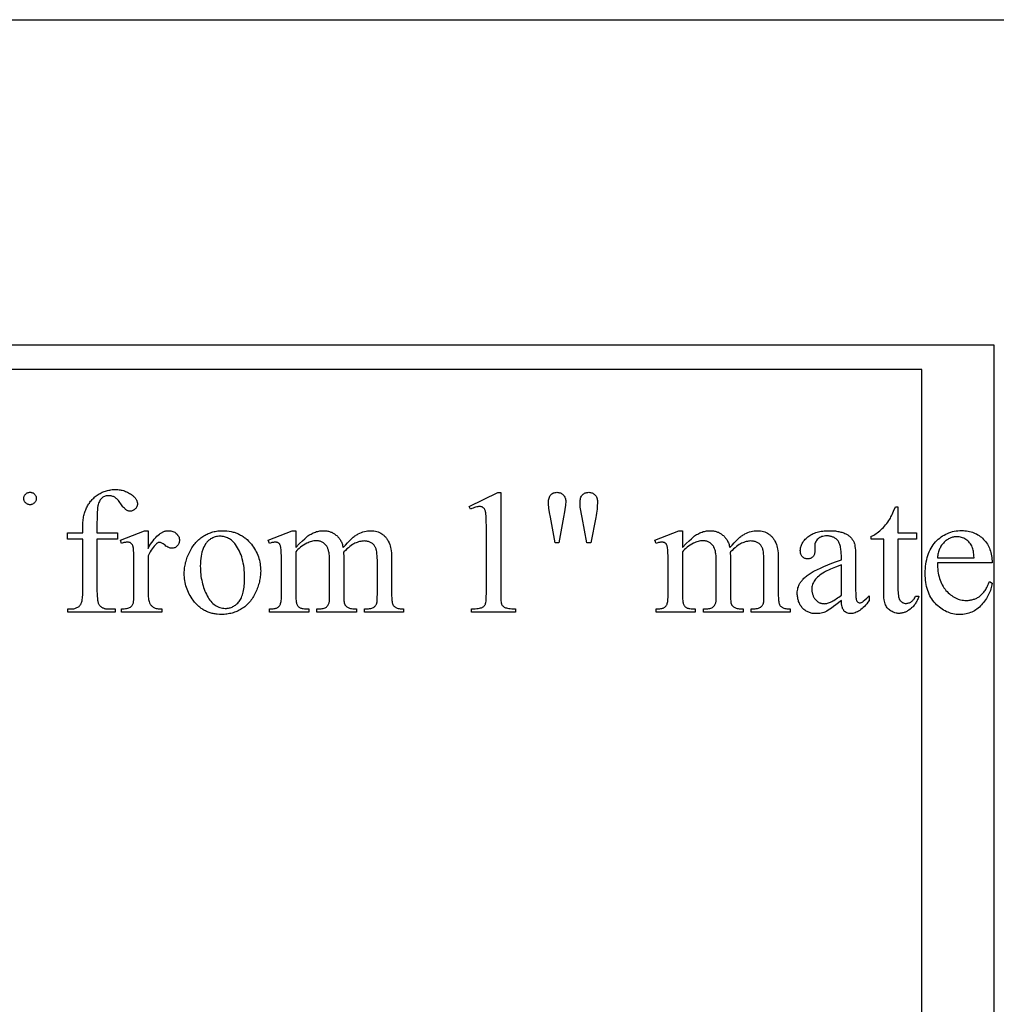
# Model space of a CAD drawing. Extents: x 1.5 to 81.9, y 0.6 to 90.8.
# Drawn here: x 65.8 to 75.9, y 18.4 to 28.6 of the extents above; entities that cross this region are included whole.
import ezdxf

# ---------------------------------------------------------------- set-up
doc = ezdxf.new("R2010")
doc.units = 0
doc.layers.add('PAGE_6', color=7, linetype='CONTINUOUS')

msp = doc.modelspace()

# ---------------------------------------------------------------- linework, layer by layer
at = {"layer": 'PAGE_6'}
msp.add_lwpolyline([(55.755, 28.581), (77.886, 28.581)], dxfattribs=at)
for points in [[(55.89, 9.953), (75.89, 9.953), (75.89, 25.203), (55.89, 25.203)], [(56.64, 10.203), (75.14, 10.203), (75.14, 24.953), (56.64, 24.953)], [(66.584, 23.191), (66.584, 22.652), (66.585, 22.625), (66.586, 22.6), (66.588, 22.578), (66.591, 22.559), (66.592, 22.55), (66.594, 22.542), (66.596, 22.534), (66.598, 22.528), (66.601, 22.522), (66.603, 22.516), (66.606, 22.511), (66.609, 22.507), (66.614, 22.502), (66.618, 22.498), (66.623, 22.494), (66.627, 22.49), (66.632, 22.486), (66.637, 22.483), (66.643, 22.48), (66.648, 22.478), (66.654, 22.475), (66.66, 22.473), (66.666, 22.472), (66.672, 22.47), (66.678, 22.469), (66.685, 22.468), (66.691, 22.468), (66.698, 22.468), (66.772, 22.468), (66.772, 22.436), (66.282, 22.436), (66.282, 22.468), (66.319, 22.468), (66.328, 22.468), (66.337, 22.469), (66.345, 22.47), (66.353, 22.472), (66.362, 22.475), (66.369, 22.478), (66.377, 22.482), (66.385, 22.486), (66.392, 22.49), (66.398, 22.495), (66.404, 22.501), (66.41, 22.507), (66.414, 22.513), (66.419, 22.52), (66.422, 22.527), (66.425, 22.534), (66.428, 22.543), (66.43, 22.553), (66.432, 22.565), (66.434, 22.579), (66.435, 22.595), (66.436, 22.612), (66.436, 22.631), (66.437, 22.652), (66.437, 23.191), (66.277, 23.191), (66.277, 23.256), (66.437, 23.256), (66.437, 23.31), (66.437, 23.325), (66.437, 23.34), (66.438, 23.354), (66.439, 23.369), (66.44, 23.383), (66.442, 23.396), (66.444, 23.41), (66.446, 23.423), (66.449, 23.436), (66.452, 23.448), (66.455, 23.461), (66.459, 23.473), (66.463, 23.484), (66.467, 23.496), (66.471, 23.507), (66.476, 23.518), (66.481, 23.528), (66.486, 23.538), (66.492, 23.548), (66.498, 23.558), (66.505, 23.567), (66.511, 23.577), (66.518, 23.586), (66.526, 23.594), (66.533, 23.603), (66.541, 23.611), (66.55, 23.619), (66.558, 23.627), (66.567, 23.634), (66.577, 23.641), (66.586, 23.648), (66.596, 23.655), (66.607, 23.661), (66.617, 23.667), (66.627, 23.673), (66.638, 23.678), (66.649, 23.683), (66.66, 23.687), (66.671, 23.691), (66.682, 23.694), (66.694, 23.697), (66.706, 23.7), (66.717, 23.702), (66.729, 23.704), (66.741, 23.706), (66.754, 23.707), (66.766, 23.707), (66.779, 23.707), (66.79, 23.707), (66.802, 23.706), (66.813, 23.705), (66.825, 23.704), (66.836, 23.701), (66.847, 23.699), (66.858, 23.696), (66.869, 23.692), (66.88, 23.688), (66.89, 23.684), (66.901, 23.679), (66.911, 23.673), (66.921, 23.667), (66.932, 23.661), (66.942, 23.654), (66.952, 23.646), (66.958, 23.641), (66.964, 23.636), (66.969, 23.631), (66.974, 23.626), (66.979, 23.62), (66.983, 23.615), (66.987, 23.609), (66.99, 23.604), (66.994, 23.598), (66.996, 23.592), (66.998, 23.586), (67, 23.58), (67.002, 23.574), (67.003, 23.568), (67.003, 23.562), (67.003, 23.556), (67.003, 23.549), (67.002, 23.543), (67, 23.536), (66.998, 23.53), (66.994, 23.524), (66.99, 23.517), (66.986, 23.511), (66.98, 23.505), (66.974, 23.5), (66.968, 23.495), (66.962, 23.491), (66.956, 23.488), (66.95, 23.485), (66.943, 23.483), (66.937, 23.482), (66.93, 23.482), (66.925, 23.482), (66.92, 23.483), (66.914, 23.484), (66.909, 23.485), (66.903, 23.487), (66.898, 23.49), (66.892, 23.493), (66.887, 23.496), (66.881, 23.501), (66.875, 23.506), (66.868, 23.512), (66.861, 23.52), (66.854, 23.528), (66.847, 23.538), (66.839, 23.548), (66.831, 23.56), (66.822, 23.572), (66.814, 23.582), (66.806, 23.592), (66.799, 23.601), (66.791, 23.609), (66.784, 23.615), (66.777, 23.621), (66.77, 23.626), (66.763, 23.63), (66.755, 23.633), (66.748, 23.636), (66.74, 23.639), (66.733, 23.641), (66.725, 23.642), (66.716, 23.643), (66.708, 23.643), (66.698, 23.643), (66.688, 23.642), (66.679, 23.64), (66.67, 23.637), (66.661, 23.634), (66.653, 23.631), (66.645, 23.626), (66.638, 23.621), (66.631, 23.615), (66.625, 23.608), (66.619, 23.601), (66.613, 23.593), (66.609, 23.584), (66.604, 23.574), (66.6, 23.564), (66.597, 23.553), (66.595, 23.547), (66.594, 23.539), (66.591, 23.521), (66.589, 23.498), (66.587, 23.47), (66.586, 23.438), (66.585, 23.402), (66.584, 23.361), (66.584, 23.315), (66.584, 23.256), (66.796, 23.256), (66.796, 23.191)], [(65.89, 23.678), (65.897, 23.678), (65.903, 23.677), (65.91, 23.676), (65.915, 23.674), (65.921, 23.671), (65.926, 23.668), (65.931, 23.664), (65.936, 23.659), (65.941, 23.655), (65.944, 23.649), (65.948, 23.644), (65.95, 23.639), (65.952, 23.633), (65.954, 23.627), (65.955, 23.62), (65.955, 23.614), (65.955, 23.607), (65.954, 23.601), (65.952, 23.595), (65.95, 23.589), (65.947, 23.583), (65.944, 23.578), (65.94, 23.573), (65.936, 23.568), (65.931, 23.564), (65.926, 23.56), (65.921, 23.557), (65.915, 23.554), (65.909, 23.552), (65.903, 23.55), (65.897, 23.549), (65.89, 23.549), (65.884, 23.549), (65.877, 23.55), (65.871, 23.552), (65.865, 23.554), (65.86, 23.557), (65.855, 23.56), (65.849, 23.564), (65.845, 23.568), (65.84, 23.573), (65.836, 23.578), (65.833, 23.583), (65.83, 23.589), (65.828, 23.595), (65.827, 23.601), (65.826, 23.607), (65.826, 23.614), (65.826, 23.62), (65.827, 23.627), (65.828, 23.633), (65.83, 23.639), (65.833, 23.644), (65.836, 23.65), (65.84, 23.655), (65.845, 23.66), (65.849, 23.664), (65.855, 23.668), (65.86, 23.671), (65.865, 23.674), (65.871, 23.676), (65.877, 23.677), (65.884, 23.678)], [(70.445, 23.531), (70.741, 23.675), (70.771, 23.675), (70.771, 22.65), (70.771, 22.603), (70.772, 22.584), (70.773, 22.567), (70.774, 22.552), (70.775, 22.54), (70.777, 22.53), (70.779, 22.522), (70.781, 22.516), (70.784, 22.511), (70.788, 22.505), (70.792, 22.5), (70.797, 22.496), (70.802, 22.491), (70.808, 22.487), (70.814, 22.484), (70.822, 22.481), (70.831, 22.478), (70.842, 22.475), (70.855, 22.473), (70.87, 22.472), (70.886, 22.47), (70.904, 22.469), (70.924, 22.469), (70.924, 22.436), (70.467, 22.436), (70.467, 22.469), (70.487, 22.469), (70.506, 22.47), (70.523, 22.472), (70.538, 22.473), (70.551, 22.475), (70.562, 22.478), (70.571, 22.48), (70.578, 22.483), (70.584, 22.487), (70.59, 22.491), (70.595, 22.494), (70.599, 22.499), (70.603, 22.503), (70.607, 22.508), (70.61, 22.513), (70.613, 22.518), (70.615, 22.525), (70.617, 22.535), (70.619, 22.547), (70.62, 22.562), (70.621, 22.58), (70.622, 22.6), (70.623, 22.624), (70.623, 22.65), (70.623, 23.305), (70.623, 23.337), (70.622, 23.366), (70.621, 23.391), (70.621, 23.414), (70.619, 23.434), (70.618, 23.451), (70.616, 23.465), (70.614, 23.475), (70.612, 23.482), (70.61, 23.489), (70.608, 23.495), (70.605, 23.5), (70.602, 23.505), (70.599, 23.51), (70.595, 23.514), (70.591, 23.518), (70.587, 23.521), (70.582, 23.523), (70.578, 23.526), (70.573, 23.528), (70.568, 23.529), (70.562, 23.53), (70.557, 23.531), (70.551, 23.531), (70.542, 23.531), (70.533, 23.529), (70.523, 23.527), (70.511, 23.524), (70.5, 23.52), (70.487, 23.515), (70.473, 23.51), (70.459, 23.503)], [(71.336, 23.155), (71.286, 23.42), (71.278, 23.47), (71.272, 23.512), (71.269, 23.529), (71.268, 23.544), (71.267, 23.558), (71.267, 23.569), (71.267, 23.582), (71.268, 23.595), (71.27, 23.607), (71.273, 23.618), (71.276, 23.628), (71.28, 23.637), (71.285, 23.645), (71.29, 23.652), (71.297, 23.658), (71.303, 23.663), (71.311, 23.668), (71.318, 23.671), (71.327, 23.674), (71.335, 23.676), (71.345, 23.677), (71.354, 23.678), (71.364, 23.677), (71.373, 23.676), (71.382, 23.674), (71.391, 23.671), (71.399, 23.668), (71.406, 23.663), (71.413, 23.658), (71.42, 23.651), (71.426, 23.645), (71.431, 23.637), (71.436, 23.629), (71.439, 23.621), (71.442, 23.612), (71.444, 23.602), (71.445, 23.592), (71.446, 23.581), (71.445, 23.571), (71.444, 23.558), (71.443, 23.542), (71.44, 23.523), (71.433, 23.477), (71.423, 23.419), (71.374, 23.155)], [(71.663, 23.155), (71.615, 23.416), (71.595, 23.525), (71.594, 23.547), (71.594, 23.569), (71.594, 23.583), (71.595, 23.596), (71.597, 23.607), (71.6, 23.618), (71.603, 23.628), (71.608, 23.637), (71.613, 23.645), (71.616, 23.648), (71.619, 23.652), (71.625, 23.658), (71.632, 23.663), (71.64, 23.668), (71.648, 23.671), (71.656, 23.674), (71.665, 23.676), (71.675, 23.677), (71.685, 23.678), (71.694, 23.677), (71.703, 23.676), (71.712, 23.674), (71.72, 23.671), (71.728, 23.668), (71.735, 23.663), (71.742, 23.658), (71.749, 23.652), (71.755, 23.645), (71.76, 23.638), (71.765, 23.63), (71.768, 23.621), (71.771, 23.612), (71.773, 23.603), (71.774, 23.593), (71.775, 23.582), (71.774, 23.563), (71.773, 23.543), (71.772, 23.523), (71.77, 23.503), (71.768, 23.482), (71.765, 23.461), (71.762, 23.439), (71.758, 23.417), (71.706, 23.155)], [(74.891, 23.526), (74.891, 23.256), (75.083, 23.256), (75.083, 23.193), (74.891, 23.193), (74.891, 22.661), (74.892, 22.642), (74.893, 22.625), (74.895, 22.609), (74.897, 22.595), (74.9, 22.582), (74.902, 22.576), (74.904, 22.571), (74.906, 22.566), (74.909, 22.562), (74.911, 22.557), (74.914, 22.554), (74.92, 22.547), (74.926, 22.542), (74.933, 22.537), (74.94, 22.533), (74.948, 22.53), (74.956, 22.528), (74.964, 22.526), (74.973, 22.526), (74.98, 22.526), (74.988, 22.527), (74.995, 22.529), (75.002, 22.531), (75.009, 22.533), (75.016, 22.536), (75.023, 22.54), (75.03, 22.544), (75.037, 22.549), (75.043, 22.555), (75.049, 22.561), (75.055, 22.567), (75.06, 22.574), (75.065, 22.582), (75.069, 22.59), (75.073, 22.599), (75.108, 22.599), (75.104, 22.588), (75.1, 22.577), (75.095, 22.567), (75.091, 22.557), (75.086, 22.548), (75.081, 22.539), (75.076, 22.53), (75.07, 22.522), (75.065, 22.514), (75.059, 22.506), (75.053, 22.498), (75.047, 22.491), (75.04, 22.485), (75.033, 22.478), (75.027, 22.472), (75.019, 22.466), (75.005, 22.456), (74.998, 22.451), (74.991, 22.447), (74.983, 22.443), (74.976, 22.439), (74.969, 22.436), (74.961, 22.433), (74.954, 22.431), (74.946, 22.428), (74.939, 22.426), (74.931, 22.425), (74.924, 22.424), (74.916, 22.423), (74.909, 22.422), (74.901, 22.422), (74.891, 22.422), (74.881, 22.424), (74.871, 22.425), (74.86, 22.428), (74.85, 22.431), (74.84, 22.435), (74.831, 22.44), (74.821, 22.445), (74.811, 22.451), (74.802, 22.458), (74.794, 22.465), (74.786, 22.473), (74.779, 22.481), (74.773, 22.49), (74.767, 22.5), (74.762, 22.51), (74.758, 22.522), (74.754, 22.535), (74.751, 22.549), (74.748, 22.564), (74.746, 22.582), (74.745, 22.6), (74.744, 22.62), (74.744, 22.642), (74.744, 23.193), (74.614, 23.193), (74.614, 23.223), (74.626, 23.228), (74.639, 23.234), (74.651, 23.241), (74.664, 23.249), (74.676, 23.258), (74.689, 23.268), (74.702, 23.278), (74.715, 23.29), (74.727, 23.302), (74.74, 23.314), (74.752, 23.327), (74.763, 23.341), (74.775, 23.355), (74.785, 23.37), (74.796, 23.385), (74.806, 23.401), (74.812, 23.41), (74.818, 23.422), (74.824, 23.435), (74.831, 23.449), (74.846, 23.484), (74.864, 23.526)], [(67.115, 23.28), (67.115, 23.096), (67.127, 23.118), (67.14, 23.139), (67.153, 23.158), (67.166, 23.176), (67.179, 23.193), (67.193, 23.208), (67.206, 23.222), (67.219, 23.234), (67.232, 23.245), (67.239, 23.25), (67.245, 23.254), (67.252, 23.258), (67.259, 23.262), (67.265, 23.266), (67.272, 23.269), (67.279, 23.271), (67.285, 23.274), (67.292, 23.276), (67.299, 23.277), (67.306, 23.279), (67.312, 23.279), (67.319, 23.28), (67.326, 23.28), (67.338, 23.28), (67.349, 23.278), (67.36, 23.276), (67.371, 23.273), (67.381, 23.268), (67.39, 23.263), (67.399, 23.257), (67.407, 23.25), (67.415, 23.243), (67.421, 23.235), (67.427, 23.226), (67.432, 23.218), (67.435, 23.209), (67.438, 23.2), (67.439, 23.19), (67.44, 23.181), (67.439, 23.172), (67.438, 23.164), (67.436, 23.156), (67.434, 23.148), (67.431, 23.141), (67.427, 23.134), (67.422, 23.128), (67.416, 23.122), (67.41, 23.116), (67.404, 23.111), (67.398, 23.107), (67.391, 23.103), (67.384, 23.101), (67.376, 23.099), (67.369, 23.098), (67.361, 23.097), (67.353, 23.098), (67.345, 23.099), (67.336, 23.102), (67.328, 23.105), (67.319, 23.11), (67.31, 23.115), (67.3, 23.121), (67.291, 23.128), (67.281, 23.136), (67.272, 23.142), (67.264, 23.147), (67.257, 23.152), (67.25, 23.155), (67.243, 23.157), (67.238, 23.159), (67.233, 23.159), (67.229, 23.159), (67.225, 23.158), (67.22, 23.157), (67.216, 23.155), (67.212, 23.152), (67.207, 23.149), (67.202, 23.146), (67.198, 23.141), (67.188, 23.131), (67.177, 23.12), (67.167, 23.107), (67.157, 23.093), (67.146, 23.077), (67.136, 23.06), (67.125, 23.041), (67.115, 23.02), (67.115, 22.627), (67.115, 22.611), (67.116, 22.595), (67.117, 22.581), (67.119, 22.567), (67.121, 22.555), (67.124, 22.544), (67.128, 22.533), (67.132, 22.524), (67.135, 22.518), (67.138, 22.513), (67.143, 22.507), (67.148, 22.502), (67.153, 22.497), (67.159, 22.492), (67.166, 22.488), (67.173, 22.484), (67.181, 22.48), (67.189, 22.477), (67.199, 22.474), (67.209, 22.472), (67.22, 22.47), (67.232, 22.469), (67.244, 22.468), (67.258, 22.468), (67.258, 22.436), (66.838, 22.436), (66.838, 22.468), (66.853, 22.468), (66.867, 22.469), (66.88, 22.471), (66.892, 22.473), (66.904, 22.476), (66.914, 22.479), (66.923, 22.483), (66.931, 22.488), (66.936, 22.491), (66.941, 22.496), (66.946, 22.501), (66.95, 22.506), (66.954, 22.512), (66.957, 22.519), (66.96, 22.526), (66.962, 22.533), (66.963, 22.538), (66.964, 22.544), (66.966, 22.563), (66.966, 22.588), (66.967, 22.62), (66.967, 22.938), (66.966, 23.002), (66.965, 23.052), (66.964, 23.072), (66.963, 23.088), (66.962, 23.1), (66.961, 23.109), (66.959, 23.115), (66.957, 23.121), (66.955, 23.127), (66.953, 23.132), (66.95, 23.137), (66.947, 23.141), (66.943, 23.145), (66.939, 23.148), (66.935, 23.151), (66.931, 23.154), (66.927, 23.156), (66.922, 23.158), (66.917, 23.159), (66.912, 23.16), (66.906, 23.161), (66.9, 23.161), (66.893, 23.161), (66.886, 23.16), (66.879, 23.159), (66.871, 23.158), (66.863, 23.156), (66.855, 23.153), (66.846, 23.151), (66.838, 23.148), (66.829, 23.18), (67.077, 23.28)], [(67.887, 23.28), (67.91, 23.28), (67.932, 23.278), (67.954, 23.275), (67.975, 23.271), (67.986, 23.269), (67.996, 23.266), (68.006, 23.263), (68.016, 23.26), (68.026, 23.257), (68.036, 23.253), (68.045, 23.249), (68.054, 23.245), (68.064, 23.24), (68.073, 23.235), (68.082, 23.23), (68.091, 23.225), (68.099, 23.219), (68.108, 23.213), (68.116, 23.207), (68.125, 23.201), (68.133, 23.194), (68.141, 23.187), (68.156, 23.172), (68.171, 23.156), (68.186, 23.139), (68.197, 23.123), (68.208, 23.108), (68.218, 23.092), (68.228, 23.076), (68.236, 23.06), (68.244, 23.043), (68.251, 23.026), (68.258, 23.009), (68.263, 22.991), (68.268, 22.974), (68.272, 22.955), (68.276, 22.937), (68.278, 22.919), (68.28, 22.9), (68.281, 22.88), (68.282, 22.861), (68.281, 22.847), (68.281, 22.833), (68.28, 22.82), (68.278, 22.806), (68.276, 22.792), (68.274, 22.778), (68.271, 22.764), (68.268, 22.75), (68.265, 22.736), (68.261, 22.722), (68.257, 22.708), (68.252, 22.694), (68.247, 22.68), (68.241, 22.666), (68.235, 22.652), (68.229, 22.638), (68.222, 22.624), (68.215, 22.611), (68.207, 22.598), (68.2, 22.585), (68.192, 22.573), (68.183, 22.561), (68.175, 22.55), (68.166, 22.539), (68.157, 22.529), (68.147, 22.519), (68.137, 22.509), (68.127, 22.5), (68.117, 22.491), (68.106, 22.483), (68.095, 22.475), (68.083, 22.468), (68.071, 22.461), (68.06, 22.454), (68.048, 22.448), (68.035, 22.443), (68.023, 22.438), (68.011, 22.433), (67.998, 22.429), (67.985, 22.425), (67.972, 22.421), (67.959, 22.419), (67.946, 22.416), (67.932, 22.414), (67.919, 22.413), (67.905, 22.411), (67.891, 22.411), (67.877, 22.41), (67.854, 22.411), (67.832, 22.413), (67.821, 22.414), (67.81, 22.416), (67.799, 22.418), (67.789, 22.42), (67.778, 22.422), (67.768, 22.425), (67.758, 22.428), (67.748, 22.431), (67.739, 22.435), (67.729, 22.439), (67.72, 22.443), (67.71, 22.447), (67.701, 22.452), (67.692, 22.457), (67.683, 22.463), (67.675, 22.468), (67.666, 22.474), (67.658, 22.48), (67.65, 22.487), (67.641, 22.494), (67.633, 22.501), (67.626, 22.508), (67.618, 22.516), (67.611, 22.524), (67.603, 22.532), (67.596, 22.54), (67.582, 22.558), (67.571, 22.574), (67.56, 22.59), (67.551, 22.606), (67.542, 22.622), (67.533, 22.639), (67.526, 22.656), (67.519, 22.673), (67.513, 22.69), (67.507, 22.708), (67.503, 22.726), (67.499, 22.744), (67.496, 22.762), (67.493, 22.781), (67.491, 22.799), (67.49, 22.818), (67.49, 22.838), (67.49, 22.852), (67.491, 22.866), (67.492, 22.88), (67.493, 22.894), (67.495, 22.908), (67.498, 22.922), (67.501, 22.936), (67.504, 22.95), (67.508, 22.964), (67.512, 22.978), (67.516, 22.992), (67.521, 23.006), (67.527, 23.02), (67.533, 23.034), (67.539, 23.048), (67.546, 23.062), (67.553, 23.076), (67.56, 23.089), (67.568, 23.102), (67.576, 23.114), (67.584, 23.126), (67.593, 23.138), (67.602, 23.148), (67.611, 23.159), (67.62, 23.169), (67.63, 23.179), (67.639, 23.188), (67.65, 23.197), (67.66, 23.205), (67.671, 23.213), (67.682, 23.22), (67.693, 23.227), (67.705, 23.233), (67.716, 23.239), (67.728, 23.245), (67.739, 23.25), (67.751, 23.255), (67.763, 23.259), (67.775, 23.263), (67.787, 23.267), (67.799, 23.27), (67.811, 23.273), (67.824, 23.275), (67.836, 23.277), (67.849, 23.278), (67.861, 23.279), (67.874, 23.28)], [(67.859, 23.222), (67.847, 23.222), (67.835, 23.22), (67.823, 23.218), (67.811, 23.215), (67.799, 23.211), (67.787, 23.206), (67.775, 23.2), (67.763, 23.194), (67.757, 23.19), (67.752, 23.186), (67.746, 23.182), (67.741, 23.177), (67.735, 23.172), (67.73, 23.167), (67.725, 23.161), (67.72, 23.155), (67.715, 23.149), (67.711, 23.142), (67.702, 23.127), (67.694, 23.112), (67.686, 23.095), (67.682, 23.086), (67.679, 23.076), (67.676, 23.067), (67.673, 23.057), (67.668, 23.036), (67.664, 23.014), (67.661, 22.991), (67.658, 22.966), (67.657, 22.94), (67.656, 22.913), (67.657, 22.891), (67.657, 22.869), (67.659, 22.848), (67.661, 22.826), (67.663, 22.806), (67.666, 22.786), (67.67, 22.766), (67.674, 22.746), (67.679, 22.727), (67.684, 22.708), (67.69, 22.69), (67.696, 22.672), (67.703, 22.654), (67.711, 22.637), (67.719, 22.62), (67.728, 22.604), (67.737, 22.588), (67.746, 22.574), (67.756, 22.56), (67.766, 22.547), (67.777, 22.535), (67.787, 22.525), (67.799, 22.515), (67.81, 22.507), (67.822, 22.499), (67.834, 22.492), (67.847, 22.487), (67.86, 22.482), (67.873, 22.479), (67.887, 22.476), (67.901, 22.475), (67.915, 22.474), (67.926, 22.474), (67.936, 22.475), (67.947, 22.477), (67.957, 22.479), (67.967, 22.481), (67.976, 22.484), (67.985, 22.488), (67.994, 22.492), (68.003, 22.497), (68.012, 22.502), (68.02, 22.508), (68.028, 22.514), (68.036, 22.521), (68.044, 22.529), (68.051, 22.537), (68.059, 22.546), (68.065, 22.555), (68.072, 22.565), (68.078, 22.576), (68.083, 22.588), (68.088, 22.601), (68.093, 22.614), (68.097, 22.628), (68.101, 22.643), (68.104, 22.659), (68.107, 22.676), (68.109, 22.693), (68.111, 22.711), (68.113, 22.73), (68.114, 22.75), (68.115, 22.771), (68.115, 22.792), (68.115, 22.819), (68.113, 22.845), (68.112, 22.871), (68.109, 22.895), (68.106, 22.92), (68.102, 22.943), (68.097, 22.965), (68.091, 22.987), (68.085, 23.008), (68.078, 23.029), (68.07, 23.048), (68.062, 23.067), (68.053, 23.086), (68.043, 23.103), (68.032, 23.12), (68.021, 23.136), (68.013, 23.146), (68.004, 23.156), (67.996, 23.165), (67.987, 23.174), (67.978, 23.181), (67.968, 23.188), (67.959, 23.195), (67.949, 23.2), (67.938, 23.205), (67.928, 23.21), (67.917, 23.214), (67.906, 23.217), (67.895, 23.219), (67.883, 23.221), (67.871, 23.222)], [(68.646, 23.106), (68.686, 23.146), (68.717, 23.176), (68.739, 23.197), (68.752, 23.209), (68.762, 23.217), (68.772, 23.225), (68.783, 23.232), (68.794, 23.239), (68.805, 23.245), (68.816, 23.251), (68.827, 23.256), (68.839, 23.261), (68.85, 23.266), (68.862, 23.27), (68.873, 23.273), (68.885, 23.275), (68.896, 23.278), (68.908, 23.279), (68.919, 23.28), (68.931, 23.28), (68.94, 23.28), (68.95, 23.279), (68.959, 23.279), (68.968, 23.277), (68.977, 23.276), (68.986, 23.274), (68.994, 23.272), (69.003, 23.269), (69.011, 23.266), (69.019, 23.263), (69.027, 23.259), (69.034, 23.255), (69.042, 23.251), (69.049, 23.246), (69.056, 23.241), (69.063, 23.235), (69.07, 23.23), (69.077, 23.224), (69.083, 23.217), (69.089, 23.21), (69.095, 23.203), (69.1, 23.196), (69.105, 23.188), (69.11, 23.181), (69.114, 23.172), (69.119, 23.164), (69.122, 23.155), (69.126, 23.146), (69.129, 23.136), (69.132, 23.126), (69.135, 23.116), (69.138, 23.106), (69.16, 23.131), (69.182, 23.155), (69.203, 23.176), (69.223, 23.195), (69.242, 23.211), (69.251, 23.218), (69.26, 23.225), (69.269, 23.231), (69.277, 23.237), (69.286, 23.242), (69.294, 23.247), (69.31, 23.254), (69.326, 23.261), (69.342, 23.267), (69.358, 23.272), (69.375, 23.275), (69.391, 23.278), (69.408, 23.28), (69.424, 23.28), (69.44, 23.28), (69.456, 23.278), (69.471, 23.275), (69.486, 23.272), (69.5, 23.267), (69.514, 23.261), (69.527, 23.254), (69.54, 23.247), (69.547, 23.242), (69.553, 23.238), (69.559, 23.232), (69.564, 23.227), (69.57, 23.221), (69.575, 23.215), (69.581, 23.209), (69.586, 23.202), (69.591, 23.195), (69.595, 23.188), (69.6, 23.18), (69.604, 23.172), (69.613, 23.155), (69.621, 23.137), (69.625, 23.123), (69.629, 23.107), (69.633, 23.09), (69.635, 23.07), (69.637, 23.049), (69.639, 23.026), (69.64, 23.001), (69.64, 22.974), (69.64, 22.621), (69.64, 22.602), (69.641, 22.585), (69.642, 22.57), (69.643, 22.556), (69.645, 22.544), (69.647, 22.533), (69.649, 22.523), (69.652, 22.515), (69.654, 22.51), (69.657, 22.506), (69.661, 22.501), (69.665, 22.497), (69.669, 22.493), (69.674, 22.489), (69.679, 22.485), (69.685, 22.482), (69.692, 22.478), (69.699, 22.476), (69.707, 22.473), (69.717, 22.471), (69.727, 22.47), (69.738, 22.469), (69.751, 22.468), (69.764, 22.468), (69.764, 22.436), (69.359, 22.436), (69.359, 22.468), (69.376, 22.468), (69.389, 22.468), (69.401, 22.469), (69.412, 22.471), (69.423, 22.473), (69.433, 22.476), (69.442, 22.479), (69.451, 22.484), (69.458, 22.488), (69.463, 22.492), (69.468, 22.497), (69.472, 22.502), (69.476, 22.507), (69.48, 22.513), (69.483, 22.519), (69.486, 22.527), (69.488, 22.534), (69.489, 22.539), (69.49, 22.545), (69.491, 22.563), (69.491, 22.589), (69.492, 22.621), (69.492, 22.974), (69.491, 22.998), (69.49, 23.02), (69.488, 23.041), (69.486, 23.059), (69.482, 23.076), (69.48, 23.084), (69.478, 23.091), (69.476, 23.098), (69.473, 23.104), (69.47, 23.11), (69.467, 23.115), (69.463, 23.122), (69.458, 23.129), (69.453, 23.135), (69.447, 23.14), (69.441, 23.146), (69.435, 23.15), (69.429, 23.155), (69.422, 23.158), (69.415, 23.162), (69.407, 23.165), (69.399, 23.167), (69.391, 23.169), (69.383, 23.171), (69.374, 23.172), (69.365, 23.172), (69.355, 23.173), (69.344, 23.172), (69.332, 23.171), (69.32, 23.169), (69.308, 23.167), (69.296, 23.163), (69.284, 23.159), (69.272, 23.155), (69.26, 23.149), (69.248, 23.142), (69.235, 23.135), (69.221, 23.125), (69.207, 23.115), (69.192, 23.103), (69.177, 23.09), (69.161, 23.076), (69.144, 23.061), (69.142, 23.051), (69.144, 23.012), (69.144, 22.621), (69.144, 22.601), (69.145, 22.583), (69.145, 22.567), (69.146, 22.553), (69.148, 22.541), (69.149, 22.53), (69.151, 22.522), (69.153, 22.516), (69.156, 22.511), (69.159, 22.506), (69.163, 22.502), (69.167, 22.497), (69.172, 22.493), (69.177, 22.489), (69.183, 22.485), (69.189, 22.482), (69.196, 22.478), (69.204, 22.476), (69.213, 22.473), (69.224, 22.471), (69.236, 22.47), (69.248, 22.469), (69.262, 22.468), (69.277, 22.468), (69.277, 22.436), (68.863, 22.436), (68.863, 22.468), (68.879, 22.468), (68.894, 22.469), (68.908, 22.47), (68.92, 22.472), (68.931, 22.474), (68.941, 22.477), (68.949, 22.48), (68.956, 22.484), (68.963, 22.488), (68.968, 22.493), (68.973, 22.498), (68.978, 22.504), (68.982, 22.51), (68.986, 22.517), (68.989, 22.524), (68.992, 22.532), (68.993, 22.537), (68.994, 22.544), (68.995, 22.562), (68.996, 22.588), (68.996, 22.621), (68.996, 22.974), (68.996, 22.998), (68.994, 23.02), (68.992, 23.041), (68.991, 23.051), (68.989, 23.06), (68.987, 23.069), (68.985, 23.077), (68.982, 23.085), (68.98, 23.093), (68.977, 23.1), (68.974, 23.106), (68.97, 23.112), (68.967, 23.118), (68.962, 23.125), (68.956, 23.131), (68.951, 23.138), (68.945, 23.143), (68.939, 23.148), (68.933, 23.153), (68.926, 23.157), (68.919, 23.161), (68.912, 23.164), (68.905, 23.167), (68.898, 23.17), (68.89, 23.172), (68.882, 23.173), (68.874, 23.174), (68.865, 23.175), (68.857, 23.175), (68.844, 23.175), (68.832, 23.174), (68.82, 23.172), (68.808, 23.169), (68.796, 23.165), (68.784, 23.161), (68.773, 23.155), (68.761, 23.149), (68.743, 23.139), (68.726, 23.129), (68.71, 23.118), (68.695, 23.108), (68.681, 23.096), (68.668, 23.085), (68.657, 23.073), (68.646, 23.061), (68.646, 22.621), (68.646, 22.602), (68.647, 22.584), (68.648, 22.568), (68.649, 22.554), (68.65, 22.542), (68.652, 22.532), (68.655, 22.523), (68.657, 22.516), (68.66, 22.51), (68.664, 22.505), (68.667, 22.5), (68.671, 22.495), (68.675, 22.491), (68.68, 22.487), (68.685, 22.483), (68.69, 22.48), (68.697, 22.477), (68.704, 22.475), (68.713, 22.473), (68.724, 22.471), (68.735, 22.47), (68.749, 22.469), (68.763, 22.468), (68.78, 22.468), (68.78, 22.436), (68.374, 22.436), (68.374, 22.468), (68.387, 22.468), (68.4, 22.469), (68.411, 22.47), (68.422, 22.471), (68.431, 22.473), (68.439, 22.475), (68.446, 22.477), (68.453, 22.48), (68.458, 22.483), (68.463, 22.487), (68.468, 22.491), (68.472, 22.496), (68.476, 22.501), (68.48, 22.506), (68.484, 22.512), (68.487, 22.518), (68.489, 22.526), (68.492, 22.535), (68.494, 22.545), (68.495, 22.557), (68.497, 22.571), (68.498, 22.586), (68.498, 22.603), (68.498, 22.621), (68.498, 22.934), (68.498, 22.996), (68.497, 23.022), (68.496, 23.046), (68.495, 23.066), (68.494, 23.083), (68.492, 23.098), (68.49, 23.109), (68.489, 23.116), (68.487, 23.123), (68.485, 23.129), (68.482, 23.134), (68.48, 23.139), (68.477, 23.143), (68.474, 23.147), (68.471, 23.15), (68.467, 23.152), (68.463, 23.155), (68.459, 23.157), (68.455, 23.158), (68.45, 23.159), (68.445, 23.16), (68.439, 23.161), (68.434, 23.161), (68.427, 23.161), (68.421, 23.16), (68.414, 23.159), (68.406, 23.158), (68.399, 23.156), (68.391, 23.153), (68.374, 23.148), (68.36, 23.18), (68.608, 23.28), (68.646, 23.28)], [(72.656, 23.106), (72.696, 23.146), (72.727, 23.176), (72.749, 23.197), (72.762, 23.209), (72.772, 23.217), (72.782, 23.225), (72.793, 23.232), (72.803, 23.239), (72.814, 23.245), (72.826, 23.251), (72.837, 23.256), (72.848, 23.261), (72.86, 23.266), (72.872, 23.27), (72.883, 23.273), (72.895, 23.275), (72.906, 23.278), (72.918, 23.279), (72.929, 23.28), (72.941, 23.28), (72.95, 23.28), (72.96, 23.279), (72.969, 23.279), (72.978, 23.277), (72.987, 23.276), (72.995, 23.274), (73.004, 23.272), (73.012, 23.269), (73.021, 23.266), (73.029, 23.263), (73.036, 23.259), (73.044, 23.255), (73.052, 23.251), (73.059, 23.246), (73.066, 23.241), (73.073, 23.235), (73.08, 23.23), (73.087, 23.224), (73.093, 23.217), (73.099, 23.21), (73.104, 23.203), (73.11, 23.196), (73.115, 23.188), (73.12, 23.181), (73.124, 23.172), (73.128, 23.164), (73.132, 23.155), (73.136, 23.146), (73.139, 23.136), (73.142, 23.126), (73.145, 23.116), (73.148, 23.106), (73.17, 23.131), (73.192, 23.155), (73.213, 23.176), (73.233, 23.195), (73.252, 23.211), (73.261, 23.218), (73.27, 23.225), (73.279, 23.231), (73.287, 23.237), (73.295, 23.242), (73.303, 23.247), (73.319, 23.254), (73.335, 23.261), (73.352, 23.267), (73.368, 23.272), (73.384, 23.275), (73.401, 23.278), (73.417, 23.28), (73.434, 23.28), (73.45, 23.28), (73.466, 23.278), (73.481, 23.275), (73.496, 23.272), (73.51, 23.267), (73.524, 23.261), (73.537, 23.254), (73.55, 23.247), (73.556, 23.242), (73.562, 23.238), (73.568, 23.232), (73.574, 23.227), (73.58, 23.221), (73.585, 23.215), (73.59, 23.209), (73.596, 23.202), (73.6, 23.195), (73.605, 23.188), (73.61, 23.18), (73.614, 23.172), (73.623, 23.155), (73.63, 23.137), (73.635, 23.123), (73.639, 23.107), (73.642, 23.09), (73.645, 23.07), (73.647, 23.049), (73.649, 23.026), (73.65, 23.001), (73.65, 22.974), (73.65, 22.621), (73.65, 22.602), (73.651, 22.585), (73.652, 22.57), (73.653, 22.556), (73.655, 22.544), (73.657, 22.533), (73.659, 22.523), (73.662, 22.515), (73.664, 22.51), (73.667, 22.506), (73.671, 22.501), (73.674, 22.497), (73.679, 22.493), (73.684, 22.489), (73.689, 22.485), (73.695, 22.482), (73.701, 22.478), (73.709, 22.476), (73.717, 22.473), (73.727, 22.471), (73.737, 22.47), (73.748, 22.469), (73.76, 22.468), (73.774, 22.468), (73.774, 22.436), (73.369, 22.436), (73.369, 22.468), (73.386, 22.468), (73.399, 22.468), (73.411, 22.469), (73.422, 22.471), (73.433, 22.473), (73.443, 22.476), (73.452, 22.479), (73.46, 22.484), (73.468, 22.488), (73.473, 22.492), (73.478, 22.497), (73.482, 22.502), (73.486, 22.507), (73.489, 22.513), (73.493, 22.519), (73.495, 22.527), (73.498, 22.534), (73.499, 22.539), (73.499, 22.545), (73.5, 22.563), (73.501, 22.589), (73.501, 22.621), (73.501, 22.974), (73.501, 22.998), (73.5, 23.02), (73.498, 23.041), (73.495, 23.059), (73.492, 23.076), (73.49, 23.084), (73.488, 23.091), (73.485, 23.098), (73.483, 23.104), (73.48, 23.11), (73.477, 23.115), (73.473, 23.122), (73.468, 23.129), (73.463, 23.135), (73.457, 23.14), (73.451, 23.146), (73.445, 23.15), (73.439, 23.155), (73.432, 23.158), (73.425, 23.162), (73.417, 23.165), (73.409, 23.167), (73.401, 23.169), (73.393, 23.171), (73.384, 23.172), (73.375, 23.172), (73.365, 23.173), (73.353, 23.172), (73.341, 23.171), (73.33, 23.169), (73.318, 23.167), (73.306, 23.163), (73.294, 23.159), (73.282, 23.155), (73.27, 23.149), (73.258, 23.142), (73.245, 23.135), (73.231, 23.125), (73.217, 23.115), (73.202, 23.103), (73.187, 23.09), (73.171, 23.076), (73.154, 23.061), (73.152, 23.051), (73.154, 23.012), (73.154, 22.621), (73.154, 22.601), (73.154, 22.583), (73.155, 22.567), (73.156, 22.553), (73.158, 22.541), (73.159, 22.53), (73.161, 22.522), (73.163, 22.516), (73.166, 22.511), (73.169, 22.506), (73.173, 22.502), (73.177, 22.497), (73.181, 22.493), (73.187, 22.489), (73.192, 22.485), (73.199, 22.482), (73.206, 22.478), (73.214, 22.476), (73.223, 22.473), (73.234, 22.471), (73.245, 22.47), (73.258, 22.469), (73.272, 22.468), (73.287, 22.468), (73.287, 22.436), (72.873, 22.436), (72.873, 22.468), (72.889, 22.468), (72.904, 22.469), (72.918, 22.47), (72.93, 22.472), (72.941, 22.474), (72.951, 22.477), (72.959, 22.48), (72.966, 22.484), (72.972, 22.488), (72.978, 22.493), (72.983, 22.498), (72.988, 22.504), (72.992, 22.51), (72.996, 22.517), (72.999, 22.524), (73.002, 22.532), (73.003, 22.537), (73.004, 22.544), (73.005, 22.562), (73.006, 22.588), (73.006, 22.621), (73.006, 22.974), (73.006, 22.998), (73.004, 23.02), (73.002, 23.041), (73, 23.051), (72.999, 23.06), (72.997, 23.069), (72.995, 23.077), (72.992, 23.085), (72.989, 23.093), (72.987, 23.1), (72.983, 23.106), (72.98, 23.112), (72.977, 23.118), (72.971, 23.125), (72.966, 23.131), (72.961, 23.138), (72.955, 23.143), (72.949, 23.148), (72.943, 23.153), (72.936, 23.157), (72.929, 23.161), (72.922, 23.164), (72.915, 23.167), (72.908, 23.17), (72.9, 23.172), (72.892, 23.173), (72.884, 23.174), (72.875, 23.175), (72.866, 23.175), (72.854, 23.175), (72.842, 23.174), (72.83, 23.172), (72.818, 23.169), (72.806, 23.165), (72.794, 23.161), (72.782, 23.155), (72.771, 23.149), (72.752, 23.139), (72.735, 23.129), (72.72, 23.118), (72.705, 23.108), (72.691, 23.096), (72.678, 23.085), (72.666, 23.073), (72.656, 23.061), (72.656, 22.621), (72.656, 22.602), (72.657, 22.584), (72.657, 22.568), (72.659, 22.554), (72.66, 22.542), (72.662, 22.532), (72.664, 22.523), (72.667, 22.516), (72.67, 22.51), (72.673, 22.505), (72.677, 22.5), (72.681, 22.495), (72.685, 22.491), (72.69, 22.487), (72.695, 22.483), (72.7, 22.48), (72.706, 22.477), (72.714, 22.475), (72.723, 22.473), (72.733, 22.471), (72.745, 22.47), (72.759, 22.469), (72.773, 22.468), (72.789, 22.468), (72.789, 22.436), (72.384, 22.436), (72.384, 22.468), (72.397, 22.468), (72.41, 22.469), (72.421, 22.47), (72.432, 22.471), (72.441, 22.473), (72.449, 22.475), (72.456, 22.477), (72.462, 22.48), (72.468, 22.483), (72.473, 22.487), (72.478, 22.491), (72.482, 22.496), (72.486, 22.501), (72.49, 22.506), (72.493, 22.512), (72.496, 22.518), (72.499, 22.526), (72.502, 22.535), (72.504, 22.545), (72.505, 22.557), (72.506, 22.571), (72.507, 22.586), (72.508, 22.603), (72.508, 22.621), (72.508, 22.934), (72.508, 22.996), (72.507, 23.022), (72.506, 23.046), (72.505, 23.066), (72.504, 23.083), (72.502, 23.098), (72.5, 23.109), (72.498, 23.116), (72.496, 23.123), (72.494, 23.129), (72.492, 23.134), (72.489, 23.139), (72.487, 23.143), (72.484, 23.147), (72.48, 23.15), (72.477, 23.152), (72.473, 23.155), (72.469, 23.157), (72.464, 23.158), (72.46, 23.159), (72.455, 23.16), (72.449, 23.161), (72.444, 23.161), (72.437, 23.161), (72.43, 23.16), (72.423, 23.159), (72.416, 23.158), (72.408, 23.156), (72.4, 23.153), (72.384, 23.148), (72.37, 23.18), (72.617, 23.28), (72.656, 23.28)], [(74.304, 22.554), (74.247, 22.51), (74.222, 22.492), (74.201, 22.477), (74.183, 22.464), (74.167, 22.454), (74.155, 22.446), (74.145, 22.441), (74.133, 22.436), (74.121, 22.431), (74.108, 22.427), (74.095, 22.424), (74.082, 22.422), (74.069, 22.42), (74.056, 22.419), (74.042, 22.419), (74.032, 22.419), (74.022, 22.419), (74.011, 22.421), (74.002, 22.422), (73.992, 22.424), (73.983, 22.427), (73.974, 22.43), (73.965, 22.433), (73.956, 22.437), (73.948, 22.441), (73.94, 22.446), (73.932, 22.451), (73.924, 22.457), (73.916, 22.463), (73.909, 22.47), (73.902, 22.477), (73.895, 22.484), (73.889, 22.492), (73.883, 22.5), (73.878, 22.508), (73.873, 22.517), (73.869, 22.526), (73.865, 22.535), (73.861, 22.544), (73.858, 22.554), (73.855, 22.564), (73.852, 22.574), (73.851, 22.585), (73.849, 22.596), (73.848, 22.607), (73.847, 22.618), (73.847, 22.63), (73.847, 22.645), (73.849, 22.659), (73.851, 22.673), (73.854, 22.686), (73.858, 22.699), (73.862, 22.711), (73.868, 22.723), (73.874, 22.734), (73.879, 22.741), (73.884, 22.749), (73.89, 22.756), (73.896, 22.764), (73.902, 22.771), (73.909, 22.778), (73.916, 22.786), (73.924, 22.793), (73.932, 22.8), (73.941, 22.807), (73.95, 22.814), (73.96, 22.821), (73.98, 22.835), (74.002, 22.848), (74.013, 22.855), (74.026, 22.862), (74.055, 22.877), (74.087, 22.892), (74.123, 22.908), (74.162, 22.925), (74.206, 22.942), (74.253, 22.96), (74.304, 22.979), (74.304, 23.011), (74.304, 23.027), (74.303, 23.041), (74.302, 23.055), (74.301, 23.068), (74.3, 23.081), (74.298, 23.093), (74.296, 23.104), (74.294, 23.115), (74.292, 23.125), (74.289, 23.135), (74.285, 23.144), (74.282, 23.152), (74.278, 23.16), (74.274, 23.167), (74.27, 23.174), (74.265, 23.18), (74.26, 23.185), (74.255, 23.191), (74.249, 23.195), (74.243, 23.2), (74.237, 23.204), (74.231, 23.208), (74.224, 23.211), (74.217, 23.214), (74.21, 23.217), (74.202, 23.219), (74.195, 23.221), (74.187, 23.223), (74.178, 23.224), (74.17, 23.225), (74.161, 23.225), (74.152, 23.226), (74.138, 23.225), (74.125, 23.224), (74.113, 23.221), (74.101, 23.218), (74.09, 23.214), (74.08, 23.208), (74.071, 23.202), (74.062, 23.195), (74.054, 23.187), (74.047, 23.179), (74.041, 23.171), (74.037, 23.162), (74.033, 23.154), (74.03, 23.144), (74.029, 23.135), (74.028, 23.125), (74.03, 23.073), (74.029, 23.063), (74.028, 23.054), (74.027, 23.045), (74.025, 23.037), (74.022, 23.029), (74.018, 23.022), (74.014, 23.016), (74.009, 23.01), (74.003, 23.004), (73.997, 23), (73.991, 22.996), (73.984, 22.993), (73.977, 22.99), (73.97, 22.989), (73.962, 22.988), (73.954, 22.987), (73.946, 22.988), (73.938, 22.989), (73.931, 22.991), (73.924, 22.993), (73.917, 22.996), (73.911, 23), (73.905, 23.005), (73.899, 23.011), (73.895, 23.017), (73.89, 23.023), (73.887, 23.03), (73.884, 23.038), (73.881, 23.046), (73.88, 23.055), (73.879, 23.064), (73.878, 23.074), (73.879, 23.084), (73.88, 23.093), (73.881, 23.103), (73.883, 23.112), (73.886, 23.121), (73.89, 23.13), (73.894, 23.139), (73.898, 23.148), (73.903, 23.157), (73.909, 23.166), (73.916, 23.174), (73.923, 23.183), (73.93, 23.191), (73.939, 23.199), (73.948, 23.208), (73.957, 23.216), (73.967, 23.223), (73.978, 23.231), (73.989, 23.238), (74.001, 23.244), (74.013, 23.25), (74.025, 23.255), (74.038, 23.26), (74.052, 23.264), (74.066, 23.268), (74.081, 23.271), (74.096, 23.274), (74.111, 23.276), (74.127, 23.278), (74.144, 23.279), (74.161, 23.28), (74.178, 23.28), (74.205, 23.28), (74.218, 23.279), (74.231, 23.278), (74.243, 23.277), (74.255, 23.275), (74.267, 23.273), (74.278, 23.271), (74.289, 23.269), (74.3, 23.266), (74.31, 23.263), (74.32, 23.26), (74.33, 23.256), (74.34, 23.252), (74.349, 23.248), (74.358, 23.243), (74.364, 23.24), (74.37, 23.236), (74.376, 23.232), (74.382, 23.228), (74.388, 23.223), (74.393, 23.218), (74.399, 23.213), (74.403, 23.208), (74.408, 23.202), (74.413, 23.196), (74.417, 23.19), (74.421, 23.184), (74.425, 23.178), (74.429, 23.171), (74.432, 23.164), (74.436, 23.157), (74.437, 23.151), (74.439, 23.146), (74.443, 23.132), (74.445, 23.116), (74.448, 23.098), (74.449, 23.077), (74.451, 23.053), (74.451, 23.027), (74.452, 22.999), (74.452, 22.72), (74.452, 22.667), (74.453, 22.626), (74.454, 22.596), (74.455, 22.585), (74.456, 22.577), (74.459, 22.565), (74.46, 22.559), (74.462, 22.555), (74.464, 22.55), (74.466, 22.547), (74.468, 22.544), (74.471, 22.541), (74.476, 22.537), (74.482, 22.535), (74.488, 22.533), (74.495, 22.532), (74.502, 22.533), (74.508, 22.534), (74.514, 22.536), (74.52, 22.539), (74.525, 22.542), (74.531, 22.547), (74.547, 22.561), (74.568, 22.58), (74.592, 22.604), (74.592, 22.554), (74.58, 22.538), (74.567, 22.522), (74.555, 22.508), (74.543, 22.495), (74.53, 22.483), (74.518, 22.472), (74.506, 22.462), (74.494, 22.453), (74.482, 22.445), (74.47, 22.438), (74.459, 22.433), (74.447, 22.428), (74.435, 22.424), (74.424, 22.422), (74.412, 22.42), (74.401, 22.419), (74.39, 22.42), (74.38, 22.421), (74.37, 22.424), (74.361, 22.427), (74.353, 22.431), (74.345, 22.437), (74.337, 22.443), (74.331, 22.45), (74.328, 22.454), (74.325, 22.458), (74.322, 22.463), (74.319, 22.468), (74.317, 22.473), (74.315, 22.479), (74.311, 22.491), (74.308, 22.505), (74.306, 22.52), (74.304, 22.536)], [(75.301, 22.947), (75.301, 22.924), (75.302, 22.903), (75.304, 22.881), (75.306, 22.861), (75.309, 22.84), (75.313, 22.821), (75.317, 22.802), (75.322, 22.784), (75.328, 22.766), (75.335, 22.749), (75.342, 22.733), (75.35, 22.717), (75.359, 22.702), (75.368, 22.688), (75.379, 22.674), (75.389, 22.66), (75.401, 22.648), (75.412, 22.636), (75.424, 22.625), (75.436, 22.615), (75.448, 22.606), (75.461, 22.597), (75.474, 22.589), (75.487, 22.582), (75.5, 22.576), (75.514, 22.571), (75.527, 22.567), (75.541, 22.563), (75.556, 22.56), (75.57, 22.558), (75.585, 22.557), (75.6, 22.556), (75.61, 22.557), (75.62, 22.557), (75.629, 22.558), (75.639, 22.559), (75.648, 22.561), (75.657, 22.563), (75.666, 22.565), (75.675, 22.568), (75.684, 22.571), (75.692, 22.574), (75.701, 22.577), (75.709, 22.581), (75.717, 22.586), (75.725, 22.59), (75.732, 22.595), (75.74, 22.601), (75.747, 22.607), (75.755, 22.613), (75.762, 22.62), (75.769, 22.627), (75.775, 22.635), (75.782, 22.643), (75.788, 22.652), (75.795, 22.661), (75.801, 22.671), (75.807, 22.681), (75.813, 22.692), (75.819, 22.703), (75.824, 22.715), (75.83, 22.727), (75.835, 22.739), (75.84, 22.753), (75.868, 22.735), (75.865, 22.719), (75.862, 22.704), (75.858, 22.689), (75.854, 22.675), (75.849, 22.66), (75.843, 22.646), (75.837, 22.632), (75.831, 22.617), (75.824, 22.604), (75.816, 22.59), (75.808, 22.576), (75.799, 22.563), (75.79, 22.55), (75.78, 22.537), (75.769, 22.524), (75.758, 22.511), (75.747, 22.499), (75.735, 22.488), (75.723, 22.477), (75.71, 22.467), (75.697, 22.458), (75.684, 22.45), (75.67, 22.442), (75.657, 22.436), (75.642, 22.43), (75.627, 22.425), (75.612, 22.42), (75.597, 22.417), (75.581, 22.414), (75.565, 22.412), (75.549, 22.411), (75.532, 22.41), (75.513, 22.411), (75.496, 22.412), (75.478, 22.415), (75.461, 22.418), (75.444, 22.422), (75.427, 22.427), (75.411, 22.433), (75.395, 22.439), (75.379, 22.447), (75.364, 22.455), (75.349, 22.465), (75.334, 22.475), (75.32, 22.486), (75.306, 22.499), (75.292, 22.512), (75.279, 22.526), (75.266, 22.54), (75.254, 22.556), (75.243, 22.572), (75.233, 22.588), (75.223, 22.605), (75.215, 22.623), (75.207, 22.641), (75.2, 22.66), (75.194, 22.68), (75.188, 22.7), (75.184, 22.721), (75.18, 22.743), (75.177, 22.765), (75.175, 22.788), (75.174, 22.811), (75.174, 22.835), (75.174, 22.861), (75.175, 22.886), (75.177, 22.911), (75.18, 22.934), (75.184, 22.958), (75.189, 22.98), (75.194, 23.001), (75.201, 23.022), (75.208, 23.042), (75.216, 23.062), (75.225, 23.081), (75.234, 23.099), (75.245, 23.116), (75.256, 23.132), (75.268, 23.148), (75.281, 23.163), (75.295, 23.178), (75.309, 23.191), (75.324, 23.203), (75.339, 23.215), (75.354, 23.225), (75.37, 23.235), (75.386, 23.244), (75.403, 23.252), (75.42, 23.259), (75.438, 23.264), (75.456, 23.27), (75.474, 23.274), (75.493, 23.277), (75.512, 23.279), (75.532, 23.281), (75.552, 23.281), (75.569, 23.281), (75.586, 23.28), (75.602, 23.278), (75.618, 23.275), (75.634, 23.272), (75.649, 23.268), (75.664, 23.264), (75.678, 23.258), (75.692, 23.252), (75.706, 23.246), (75.719, 23.238), (75.732, 23.23), (75.744, 23.221), (75.756, 23.211), (75.768, 23.201), (75.779, 23.19), (75.79, 23.179), (75.8, 23.166), (75.809, 23.154), (75.818, 23.141), (75.826, 23.127), (75.833, 23.113), (75.84, 23.099), (75.845, 23.084), (75.851, 23.068), (75.855, 23.053), (75.859, 23.036), (75.862, 23.019), (75.865, 23.002), (75.866, 22.984), (75.867, 22.966), (75.868, 22.947)], [(75.301, 22.999), (75.68, 22.999), (75.679, 23.018), (75.678, 23.035), (75.676, 23.051), (75.674, 23.066), (75.671, 23.079), (75.668, 23.091), (75.665, 23.101), (75.662, 23.11), (75.656, 23.122), (75.649, 23.134), (75.642, 23.145), (75.634, 23.155), (75.625, 23.164), (75.616, 23.173), (75.606, 23.181), (75.595, 23.189), (75.584, 23.196), (75.573, 23.201), (75.561, 23.206), (75.55, 23.21), (75.538, 23.213), (75.526, 23.216), (75.514, 23.217), (75.502, 23.217), (75.493, 23.217), (75.484, 23.217), (75.475, 23.215), (75.466, 23.214), (75.457, 23.212), (75.449, 23.209), (75.44, 23.206), (75.432, 23.203), (75.424, 23.199), (75.415, 23.195), (75.407, 23.19), (75.4, 23.185), (75.392, 23.179), (75.384, 23.173), (75.377, 23.167), (75.369, 23.16), (75.362, 23.152), (75.355, 23.145), (75.349, 23.136), (75.343, 23.128), (75.337, 23.119), (75.332, 23.11), (75.327, 23.1), (75.323, 23.091), (75.319, 23.08), (75.315, 23.07), (75.312, 23.059), (75.309, 23.048), (75.306, 23.036), (75.304, 23.024), (75.302, 23.012)], [(74.304, 22.612), (74.304, 22.925), (74.242, 22.9), (74.193, 22.879), (74.172, 22.87), (74.155, 22.862), (74.141, 22.855), (74.129, 22.848), (74.112, 22.839), (74.096, 22.829), (74.082, 22.818), (74.069, 22.808), (74.057, 22.798), (74.046, 22.787), (74.036, 22.777), (74.028, 22.766), (74.021, 22.755), (74.015, 22.744), (74.009, 22.733), (74.005, 22.721), (74.002, 22.709), (73.999, 22.697), (73.998, 22.685), (73.998, 22.672), (73.998, 22.664), (73.998, 22.656), (73.999, 22.649), (74, 22.641), (74.001, 22.634), (74.003, 22.627), (74.005, 22.62), (74.007, 22.613), (74.01, 22.606), (74.013, 22.6), (74.016, 22.594), (74.019, 22.588), (74.023, 22.582), (74.027, 22.576), (74.031, 22.57), (74.036, 22.565), (74.046, 22.555), (74.051, 22.551), (74.056, 22.546), (74.061, 22.543), (74.067, 22.539), (74.072, 22.536), (74.077, 22.533), (74.083, 22.531), (74.089, 22.528), (74.095, 22.527), (74.1, 22.525), (74.106, 22.524), (74.112, 22.523), (74.119, 22.523), (74.125, 22.522), (74.133, 22.523), (74.142, 22.524), (74.152, 22.526), (74.161, 22.528), (74.171, 22.531), (74.182, 22.535), (74.193, 22.54), (74.204, 22.545), (74.215, 22.551), (74.227, 22.557), (74.239, 22.565), (74.251, 22.573), (74.264, 22.582), (74.277, 22.591), (74.29, 22.601)]]:
    msp.add_lwpolyline(points, close=True, dxfattribs=at)

doc.saveas('drawing.dxf')
